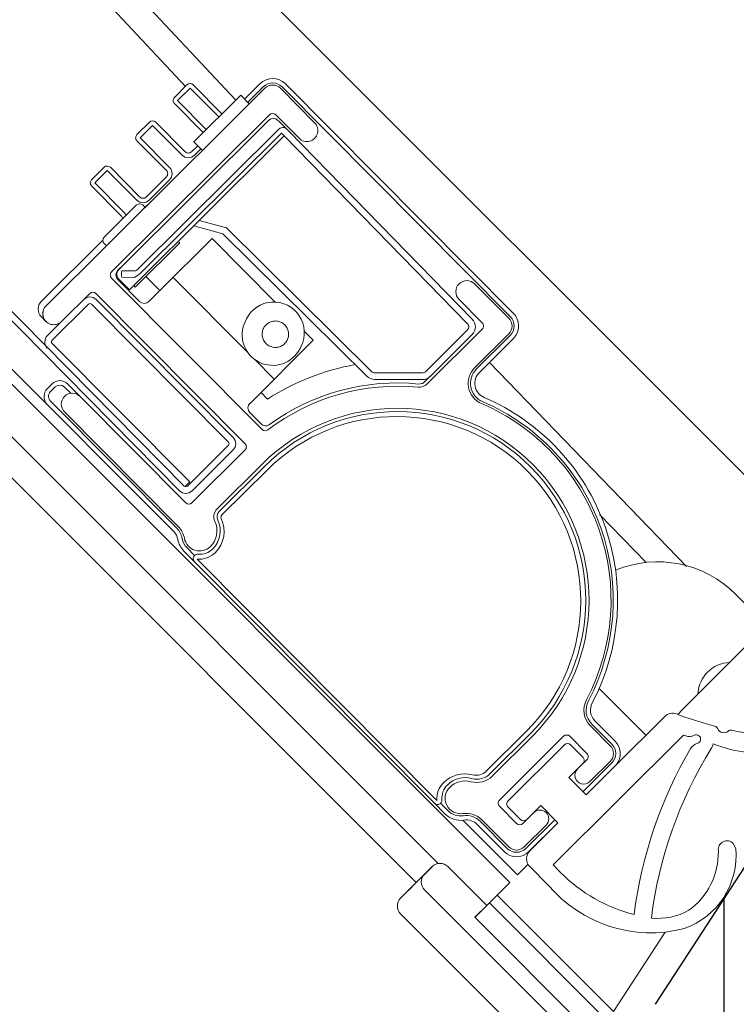
# Model space of a CAD drawing. Units: millimetres. Extents: x 181451 to 185048, y -4821 to -2842.
# Drawn here: x 182553 to 182585, y -3986 to -3941 of the extents above; entities that cross this region are included whole.
import ezdxf

# ---------------------------------------------------------------- set-up
doc = ezdxf.new("R2010")
doc.units = ezdxf.units.MM
for name, color, linetype, lineweight in [('CONSTRUCTION', 40, 'Continuous', 20), ('FAKRO ALL', 1, 'Continuous', 20), ('FAKRO TEXT', 80, 'Continuous', 9)]:
    doc.layers.add(name, color=color, linetype=linetype, lineweight=lineweight)
doc.layers.add('DV6_Domyślne', color=7, linetype='Continuous')
doc.styles.get("Standard").update_dxf_attribs({"font": 'arial.ttf'})
doc.dimstyles.new('FAKRO_us', dxfattribs={"dimscale": 5, "dimtxt": 4, "dimasz": 1.5, "dimexe": 2, "dimexo": 15, "dimgap": 0.5, "dimtad": 1, "dimdec": 0, "dimrnd": 0.1, "dimzin": 1, "dimdsep": 46, "dimtxsty": 'Standard', "dimblk": 'OBLIQUE', "dimcen": 2, "dimclrd": 3, "dimclre": 3, "dimclrt": 3, "dimadec": 0, "dimazin": 0, "dimtfac": 1, "dimtdec": 0, "dimtix": 1, "dimtmove": 2, "dimatfit": 3, "dimldrblk": 'OBLIQUE', "dimfxl": 0, "dimtolj": 1, "dimarcsym": 0})
doc.dimstyles.new('Kopia FAKRO', dxfattribs={"dimscale": 5, "dimtxt": 4, "dimasz": 1.5, "dimexe": 2, "dimexo": 15, "dimgap": 0.5, "dimtad": 1, "dimdec": 0, "dimrnd": 0.1, "dimzin": 3, "dimdsep": 46, "dimtxsty": 'Standard', "dimblk": 'OBLIQUE', "dimcen": 2, "dimclrd": 3, "dimclre": 3, "dimclrt": 3, "dimadec": 0, "dimazin": 0, "dimtfac": 1, "dimtdec": 0, "dimtix": 1, "dimtmove": 2, "dimatfit": 3, "dimldrblk": 'OBLIQUE', "dimfxl": 0, "dimtolj": 1, "dimarcsym": 0})

# ---------------------------------------------------------------- blocks, each defined once
blk = doc.blocks.new('_Oblique')
at = {"color": 0, "linetype": 'ByBlock', "lineweight": -2}
blk.add_line((-0.5, -0.5), (0.5, 0.5), dxfattribs=at)
blk = doc.blocks.new('*D9')
at = {"layer": 'Defpoints', "color": 0, "transparency": 16777216}
for p in [(182182.8355012671, -3394.874488860514), (182098.8736120016, -3478.836378126027), (182656.363669357, -4036.326435481154)]:
    blk.add_point(p, dxfattribs=at)
at = {"layer": 'FAKRO TEXT', "color": 3, "lineweight": -2, "transparency": 16777216}
for p, q in [((182168.6933656433, -3409.01662448424), (182189.9065690789, -3387.803421048637)), ((182740.3255586225, -3952.364546215642), (182182.8355012671, -3394.874488860514)), ((182726.1834229988, -3966.506681839368), (182747.3966264344, -3945.293478403764))]:
    blk.add_line(p, q, dxfattribs=at)
at = {"layer": 'FAKRO TEXT', "color": 3, "lineweight": -2, "transparency": 16777216, "xscale": 7.5, "yscale": 7.5, "zscale": 7.5}
for p, rotation in [((182182.8355012671, -3394.874488860514), 135.0000000000176), ((182740.3255586225, -3952.364546215642), 315.0000000000176)]:
    blk.add_blockref('_Oblique', p, dxfattribs=dict(at, rotation=rotation))
at = {"layer": 'FAKRO TEXT', "color": 3, "transparency": 16777216, "insert": (182470.4193647096, -3664.780682773227), "char_height": 20, "attachment_point": 5, "rotation": 315.00000000001756}
blk.add_mtext('\\A1;L', dxfattribs=at)
blk = doc.blocks.new('*D10')
at = {"layer": 'Defpoints', "color": 0, "transparency": 16777216}
for p in [(182098.5775293487, -3537.38051345617), (182275.6373431324, -3774.994607451052), (182246.0251730467, -3857.713292527354), (182418.9103084199, -3857.713292527354), (182600.6442517714, -4039.447235878797)]:
    blk.add_point(p, dxfattribs=at)
at = {"layer": 'FAKRO TEXT', "color": 3, "lineweight": -2, "transparency": 16777216}
blk.add_arc((182418.9103084199, -3857.713292527354), 165.4373701526315, 135.0000000000062, 179.9999999999999, dxfattribs=at)
at = {"layer": 'FAKRO TEXT', "color": 3, "lineweight": -2, "transparency": 16777216, "xscale": 7.5, "yscale": 7.5, "zscale": 7.5}
for p, rotation in [((182301.9284221233, -3740.731406230785), 45.00000000000623), ((182253.4729382673, -3857.713292527369), 269.9999999999998)]:
    blk.add_blockref('_Oblique', p, dxfattribs=dict(at, rotation=rotation))
at = {"layer": 'FAKRO TEXT', "color": 3, "transparency": 16777216, "insert": (182254.322250728, -3789.538686826694), "char_height": 20, "attachment_point": 5, "rotation": 67.50000000000296}
blk.add_mtext('\\A1;15%%D-85%%D', dxfattribs=at)
blk = doc.blocks.new('*D16')
at = {"layer": 'Defpoints', "color": 0, "transparency": 16777216}
for p in [(182018.7936218855, -3580.272732364581), (182557.8910756006, -4119.370186079643), (182469.0935025019, -4208.167759178352)]:
    blk.add_point(p, dxfattribs=at)
at = {"layer": 'FAKRO TEXT', "color": 3, "lineweight": -2, "transparency": 16777216}
for p, q in [((181944.1381844105, -3654.928169839579), (181922.9249809749, -3676.141373275183)), ((181929.9960487867, -3669.070305463305), (182469.0935025019, -4208.167759178352)), ((182483.2356381256, -4194.025623554626), (182462.02243469, -4215.238826990229))]:
    blk.add_line(p, q, dxfattribs=at)
at = {"layer": 'FAKRO TEXT', "color": 3, "lineweight": -2, "transparency": 16777216, "xscale": 7.5, "yscale": 7.5, "zscale": 7.5}
for p, rotation in [((181929.9960487867, -3669.070305463305), 135.000000000005), ((182469.0935025019, -4208.167759178352), 315.000000000005)]:
    blk.add_blockref('_Oblique', p, dxfattribs=dict(at, rotation=rotation))
at = {"layer": 'FAKRO TEXT', "color": 3, "transparency": 16777216, "insert": (182208.3836104092, -3929.780197556029), "char_height": 20, "attachment_point": 5, "rotation": 315.000000000005}
blk.add_mtext('\\A1;R', dxfattribs=at)
blk = doc.blocks.new('SE1')
at = {"layer": 'FAKRO ALL'}
for p, q in [((161.9463188488226, 148.0543371511412), (161.9957935323473, 230.2298525321712)), ((162.2091619671264, 148.035574838741), (162.2586451465068, 230.2251026804115)), ((162.5459549563238, 147.4539738580424), (162.5961355666004, 230.2186614445891)), ((162.6449304297967, 151.8628729005832), (162.6952136591935, 230.2172136829467)), ((162.94276579082, 152.084870537743), (163.4799313765798, 230.2030334663104)), ((163.0027653682228, 152.0846453378435), (163.5399277299839, 230.201949304108)), ((168.1240464096081, 230.119112132852), (165.5763317495221, 154.6390635866446)), ((165.8093637591228, 154.2281797940414), (168.3639691473836, 230.1147766166287)), ((166.665954199023, 147.4514808354434), (166.6748668749206, 162.1514781335427)), ((164.3352265420217, 154.6037183146436), (164.3338002756209, 154.2237209912419)), ((164.3352265420217, 154.6037216183431), (164.3352265420217, 154.6037183146436)), ((164.3737999939221, 154.223570811042), (164.375226260323, 154.6035681344401)), ((164.375226260323, 154.6035681344401), (164.5352251333243, 154.602967601244)), ((164.375376393622, 154.6435712032398), (164.5353752666233, 154.6429706700437)), ((164.375376393622, 154.643567899544), (164.375376393622, 154.6435712032398)), ((164.5353752666197, 154.6429673663442), (164.375376393622, 154.643567899544)), ((164.5352251333243, 154.602967601244), (164.5337988669198, 154.2229702778423)), ((164.5353752666233, 154.6429706700437), (164.5353752666197, 154.6429673663442)), ((164.5737985851229, 154.2228201914404), (164.5752248515237, 154.6028175147439)), ((164.5752248515237, 154.6028175147439), (164.5752248515237, 154.6028208184398)), ((164.9152224566205, 154.601541381744), (164.9137961903216, 154.2215440583423)), ((164.9152224566205, 154.6015446854435), (164.9152224566205, 154.601541381744)), ((164.9537959085246, 154.2213938781424), (164.9552221749218, 154.6013912015442)), ((164.9552221749218, 154.6013912015442), (165.1152210479231, 154.6007906683444)), ((164.9553723082208, 154.6413942703439), (165.1153711812221, 154.6407937371405)), ((164.9553723082208, 154.6413909666444), (164.9553723082208, 154.6413942703439)), ((165.1153711812221, 154.640790433441), (164.9553723082208, 154.6413909666444)), ((165.1152210479231, 154.6007906683444), (165.1137947815187, 154.2207933449463)), ((165.1153711812221, 154.6407937371405), (165.1153711812221, 154.640790433441)), ((165.1537944997217, 154.2206432585444), (165.1552207661225, 154.6006405819426)), ((165.1552207661225, 154.6006405819426), (165.1552207661261, 154.6006438856421)), ((165.3952190756208, 154.5997397821448), (165.3938303322211, 154.2297396201429)), ((165.3952190756245, 154.5997430858406), (165.3952190756208, 154.5997397821448)), ((165.4338300506206, 154.2295894868439), (165.4352187939221, 154.5995896019413)), ((165.4352187939221, 154.5995896019413), (165.5952176669234, 154.5989890687451)), ((165.4353689272211, 154.6395926707446), (165.5953678002224, 154.6389921375412)), ((165.4353689272248, 154.6395893670378), (165.4353689272211, 154.6395926707446)), ((165.5953678002224, 154.6389888338417), (165.4353689272248, 154.6395893670378)), ((165.5952176669234, 154.5989890687451), (165.5938289236219, 154.2289889536405)), ((165.5953678002224, 154.6389921375412), (165.5953678002224, 154.6389888338417)), ((165.6338286417231, 154.2288388203415), (165.6352173851228, 154.5988389822414)), ((165.6352173851228, 154.5988389822414), (165.6352173851228, 154.5988422859409)), ((163.2736606050203, 154.1877000988425), (164.0594781524233, 154.1847506434387)), ((164.0594778057239, 154.1847503401405), (163.2736606050203, 154.1876997942454)), ((164.0458159646223, 154.1551419619427), (164.045437198125, 154.124793631443)), ((164.085962982921, 154.1946424936395), (164.5014190390248, 154.1930831378413)), ((164.541419352121, 154.1229323369444), (164.5412684110197, 154.1532823510424)), ((164.6136481701251, 154.1826706444408), (164.8736463387249, 154.1816947780389)), ((164.8736463387213, 154.1816944734419), (164.6136481701215, 154.1826703398438)), ((165.1936440847239, 154.1804937115412), (165.2736465876187, 154.1801934334435)), ((165.27364658652, 154.1801931288428), (165.1936440847203, 154.1804934069405)), ((165.2738342413213, 154.23018977424), (165.2734213703225, 154.120189052941)), ((165.2738342413213, 154.2301900085404), (165.8738300151199, 154.2279380090404)), ((165.2738342413213, 154.23018977424), (165.8738300151199, 154.22793777474)), ((165.8738300151199, 154.22793777474), (165.8734171440228, 154.1179370533428)), ((165.8736423614209, 154.1779414339435), (166.0736409385245, 154.1771907674411)), ((166.0736409385245, 154.1771904628404), (165.8736423602204, 154.1779411293428)), ((163.1732859761214, 154.0880758318453), (163.1730607761201, 154.0280762545444)), ((163.2734354050226, 154.1276438135465), (163.2734354050226, 154.1277001700437)), ((164.0454373097236, 154.1248025697423), (163.2734354050226, 154.1277001700437)), ((164.013430248724, 154.1249139172396), (164.5734263042214, 154.1228120510386)), ((165.873417160783, 154.1179415184124), (164.5414193092256, 154.1229409712396)), ((164.6134980368224, 154.1426705747399), (164.8734962054259, 154.141694708338)), ((165.1934939514213, 154.1404936418403), (165.2734964534211, 154.1401933637426)), ((166.0734157385232, 154.1171908386423), (165.8734171607248, 154.1179415051447)), ((165.8734922272233, 154.1379413642426), (166.0734908052254, 154.1371906977402)), ((166.0734157385232, 154.1171344822396), (166.0734157385232, 154.1171908386423)), ((163.173060071822, 154.0277008743396), (163.173060071822, 154.0276445178424)), ((166.1730397009233, 154.0167598533408), (166.1713880780189, 153.5767212349456)), ((166.1930395600248, 154.016741143143), (166.1820044480228, 151.0766781046441)), ((166.2220041662258, 151.0765280182422), (166.2330392783224, 154.0165910566429)), ((163.2726827014449, 153.9276452299855), (163.0916859358222, 153.9283844468409)), ((163.0916859358222, 153.9283245758415), (163.0916859358222, 153.9283844468409)), ((163.6326821261246, 153.92629427254), (163.2726847385202, 153.9276452223421)), ((163.6653251477219, 151.9661140206445), (163.6725317111232, 153.8861444209433)), ((163.8725303050232, 153.8853937898384), (163.8652613063205, 151.9482176338424)), ((165.9326660594234, 153.9176616821424), (163.9126801567218, 153.9252434144437)), ((164.0425668818207, 153.8948120480418), (163.9625672045222, 153.8951123155421)), ((163.9625672045222, 153.8951083323409), (163.9625672045222, 153.8951123155421)), ((163.9737963047228, 153.8950661855415), (163.9625672045222, 153.8951083323409)), ((163.9737930905212, 153.8950638757415), (163.9737930905249, 153.8950589129417)), ((163.9737962960244, 153.8950638642418), (163.9737930905212, 153.8950638757415)), ((163.9737930905249, 153.8950589129417), (163.9737962960244, 153.8950589003398)), ((164.0425668031239, 153.8948057438429), (163.9737962960244, 153.8950638642418)), ((163.9737962960244, 153.8950589003398), (165.8913297036197, 153.887861709045)), ((165.0125599397252, 153.8911706129402), (165.0125599397215, 153.891167332742)), ((165.7142911713236, 153.888526265142), (165.7142912315248, 153.8885310950391)), ((165.7142912315248, 153.8885262649383), (165.7142912315248, 153.8885310950391)), ((165.8725538820254, 153.8879427469401), (165.8825538116216, 153.8879052136435)), ((165.8825538116216, 153.8879059165447), (165.8725538976214, 153.8879434498449)), ((165.8913297036197, 153.887861709045), (165.8913297036233, 153.8878666730416)), ((165.97138948672, 153.5774719014444), (165.9725156443201, 153.8775118306439)), ((163.0113862327235, 153.8486254059426), (163.0113862327198, 153.8486852769456)), ((163.0647349048231, 152.0764126875401), (163.0713858101226, 153.8484002059413)), ((163.0914607359227, 153.868324998446), (163.5554574676244, 153.8665834521416)), ((163.1234454971236, 153.8642612764452), (163.12344549712, 153.8642049199407)), ((163.5234426796233, 153.8627599433421), (163.5234426796233, 153.8627035869431)), ((163.5753822600236, 153.8465085263451), (163.5687613814225, 152.0825209515424)), ((163.6353818374228, 153.8462833264421), (163.6287609588217, 152.082295751643)), ((163.9023424272236, 153.8353339549394), (163.9012914941195, 153.5553359272417)), ((163.9023424272236, 153.8353379381406), (163.9023424272236, 153.8353339549394)), ((163.9135725630222, 153.8358130781417), (163.9118188090215, 153.6952950792402)), ((163.9118188090251, 153.6952901153381), (163.9135725630222, 153.8358081154402)), ((163.9135725630222, 153.8358081154402), (163.9135725630222, 153.8358130781417)), ((163.9135806105223, 153.8358107872409), (163.9135725630222, 153.8358081154402)), ((163.9431794589182, 153.8239810954437), (163.9427200802238, 153.8244420170413)), ((164.022882024321, 153.7426743429423), (163.9431794589182, 153.8239810954437)), ((163.9857612267188, 153.865724380641), (164.0654637921216, 153.7844176282415)), ((165.9511037616212, 153.828165492745), (165.9511037616212, 153.8281605287411)), ((165.9511037616212, 153.8281605287411), (165.9511620295234, 153.8164444656395)), ((165.9511620295234, 153.8164444656395), (165.9516236939235, 153.7236166152397)), ((165.8916264012259, 153.7238417363405), (164.0935024327227, 153.7305907411464)), ((164.0936597079235, 153.7724932812416), (165.8917836764231, 153.7657442765412)), ((165.8918053592206, 153.6878583024445), (165.8916264012259, 153.7238417363405)), ((165.9516236939235, 153.7236166152397), (165.9518026520236, 153.6876331813401)), ((163.9118188090215, 153.6952950792402), (163.9118188090251, 153.6952901153381)), ((163.9411068094232, 153.6951801041396), (163.9118188090251, 153.6952901153381)), ((164.0225298226214, 153.6948743989415), (163.9411068094232, 153.6951801041396)), ((163.9662615442248, 153.6950882584424), (163.9661864775226, 153.6750883993409)), ((163.9967862620215, 153.6749734853402), (163.9661864775226, 153.6750883993409)), ((164.0581311416245, 153.6747431703407), (163.9967862620215, 153.6749734853402)), ((164.0932373102223, 153.694608974045), (164.0225298226214, 153.6948743989415)), ((164.058159575623, 153.6747408627416), (164.4581567581263, 153.673239529744)), ((164.0932373102223, 153.694608974045), (164.8036623463231, 153.691942493846)), ((164.1010648854208, 153.4945854490434), (164.101740459424, 153.6745772880422)), ((164.506182673922, 153.6730613173422), (164.4581283235239, 153.6732416500454)), ((164.5349824710247, 153.6729533013422), (164.506182673922, 153.6730613973377)), ((164.5349824710247, 153.6729533013422), (164.535057537727, 153.6929531605419)), ((164.8709187944187, 153.454175568746), (164.7346830960232, 153.6922014677439)), ((164.8036623463231, 153.691942493846), (165.8918053592206, 153.6878583024445)), ((164.8036623463231, 153.691942493846), (164.9308375258224, 153.4697467935439)), ((165.8620906877222, 151.3069962840418), (165.8918053592206, 153.6878583024445)), ((165.9518026520236, 153.6876331813401), (165.9220879805216, 151.3067711629446)), ((162.7512620744237, 153.5496124223428), (162.8112614712227, 153.5493872231455)), ((162.7514122077191, 153.5896124920437), (162.8114116045217, 153.5893872928427)), ((162.8114116045217, 153.589386988242), (162.7514122077228, 153.589612187443)), ((163.0763198214227, 153.5644360428414), (163.0763198214227, 153.5643796864424)), ((162.6849301480215, 151.8627224158408), (162.6910372971179, 153.4898380449449)), ((162.8710358486205, 153.489162445745), (162.8707355818187, 153.4091629451432)), ((162.9104350334237, 153.3290134206436), (162.9110355669218, 153.4890123593395)), ((163.961065871521, 153.4951110795446), (164.1010648854208, 153.4945854490434)), ((164.1010648854208, 153.4945854490434), (164.7710572448232, 153.4920707271413)), ((164.2710607509216, 153.4939473935447), (164.2674389654239, 152.5290022529371)), ((164.7710572448232, 153.4920707271413), (164.7680101779224, 152.6802467176385)), ((164.870918794426, 153.4541762577428), (164.8709187944223, 153.4541801238411)), ((164.8800603339223, 151.61606907854), (164.870918794426, 153.4541755690407)), ((164.9308375258224, 153.4697467935439), (164.940057626718, 151.6158438168422)), ((162.704930007123, 151.8625909927396), (162.7104366229214, 153.3297077300413)), ((162.7104366229214, 153.3297077300413), (162.710436622925, 153.3297640864403)), ((162.9104350335256, 153.3289570641427), (162.905330500922, 151.9689665533442)), ((164.4744647020234, 152.7568880831459), (164.4532440244184, 152.7497680265442)), ((164.4744647020234, 152.7568880831459), (164.4532440244184, 152.7497680265442)), ((164.26713130192, 152.4470320797445), (164.266181434421, 152.1939607678432)), ((164.7666071227213, 152.3064334904448), (164.7661779125228, 152.1920798840438)), ((163.9561865392243, 152.1951202365417), (163.9561865392243, 152.1951242899449)), ((164.7661779125228, 152.1920798840438), (163.9561865392207, 152.1920798840438)), ((164.0958581921223, 152.107376461845), (164.0961855531241, 152.1945946059423)), ((164.629582105521, 152.2242085050457), (164.6508027831223, 152.231328561742)), ((164.629582105521, 152.2242085050457), (164.6508027831223, 152.231328561742)), ((163.8959617619221, 152.1353459293423), (163.8954218202234, 151.9914903540448)), ((163.8959617619221, 152.1353499125435), (163.8959617619221, 152.1353459293423)), ((163.0047353274203, 152.0766378874432), (163.0647349048231, 152.0764126875401)), ((163.5484612557229, 152.0025965817404), (163.0224649607226, 152.0045708346406)), ((163.0226901607202, 152.0646302830464), (163.5486864556697, 152.0625961591213)), ((163.0226901607239, 152.0645704120398), (163.0226901607202, 152.0646302830464)), ((163.5486864556187, 152.0625961591431), (163.5486864556224, 152.0626560301425)), ((163.6251752961216, 151.9263207921431), (162.945180085826, 151.9288730582412)), ((163.6251752961216, 151.9262644356422), (163.6251752961216, 151.9263207921431)), ((163.899859602323, 151.9084339101464), (163.899859602323, 151.9084902665418)), ((162.6692103033274, 151.7492695454384), (162.6692103033274, 151.7493259018411)), ((162.5842137808213, 151.6712927352419), (162.5836992565237, 151.5342090322411)), ((162.6238491080221, 151.5740585702406), (162.6242142101219, 151.6711425476387)), ((162.6442055245207, 151.6694754220443), (162.6442055245207, 151.6694190656453)), ((163.0600620777223, 151.6584389275413), (163.6372129586234, 151.6562725538424)), ((163.6443089701243, 151.6962473565436), (163.0671580892231, 151.6984136109422)), ((163.6443089701243, 151.6962462479423), (163.0671580892194, 151.6984126215466)), ((163.6444215701231, 151.7261907887405), (163.0672706892219, 151.728357043241)), ((164.9516668997203, 151.5878648368453), (165.2559032023237, 151.2813361169428)), ((162.5836992565237, 151.5342080874434), (162.572109095825, 148.4462645513413)), ((162.6051629359208, 148.4461404423419), (162.6167530965213, 151.5340839783421)), ((165.2133198191186, 151.2395929080412), (164.9090835165225, 151.54612162794)), ((165.9625314639197, 151.2174464196432), (165.9636574639189, 151.5174443867436)), ((165.9636574639189, 151.5174443867436), (165.9636574639226, 151.5175007431426)), ((166.1636560552179, 151.5166937202448), (166.1620045889249, 151.07669681884)), ((165.1376180804218, 151.2168190782468), (165.1376180804218, 151.216875434744)), ((165.2099467700245, 151.2103234429414), (165.2851368374249, 151.2100412277214)), ((165.8217204346183, 151.2080198340445), (165.2839200665221, 151.2100383919424)), ((165.28414330132, 151.2695143105448), (165.8219436693253, 151.2674957527415)), ((165.2145483256209, 151.1802535871429), (165.2145483256209, 151.1803099435456)), ((165.9223816123231, 151.1775968346446), (165.2145483256209, 151.1803099435456)), ((165.9223816123231, 151.1775968346446), (165.9223816123231, 151.1776531911419)), ((166.0615548933238, 150.9571293498448), (165.6264127372197, 150.9587625945423)), ((166.0616299600188, 150.9770728565454), (165.626487802223, 150.978706101243)), ((165.6262626039243, 150.9187629231419), (166.0614047600211, 150.9171296784443)), ((165.7096444792187, 148.3448100486421), (165.753263222221, 150.918286244043)), ((165.4399569992202, 150.7046417225429), (165.4399569992202, 150.7046980790437)), ((165.5778895904186, 149.9862040251464), (165.5778895904259, 149.9862603815382)), ((165.4847492909212, 149.235760769945), (165.4744817231222, 148.6299812474426)), ((162.5721090958214, 148.4462654961426), (162.5715985874231, 148.3102517491388)), ((162.6115983056261, 148.3101015689426), (162.6119586808236, 148.4061155977433)), ((162.9449483310236, 148.3487943119399), (162.9449483310236, 148.3488506684444)), ((162.6315943370246, 148.3095010463403), (162.6315943370246, 148.3094446898431)), ((163.6246768353194, 148.3162980372435), (163.1110965553198, 148.3182257944427)), ((163.1178923001244, 148.2782000520419), (163.631472580124, 148.2762722947446)), ((163.1177768585221, 148.2481449200423), (163.6313599802234, 148.2462172582418)), ((163.6313599802234, 148.2462172582418), (163.6313599802234, 148.2462736146408)), ((162.6459549379215, 147.4539133447433), (162.6463791314236, 148.1535509603418)), ((164.3663613093231, 148.1236477612438), (164.3659974440234, 147.5235116536423)), ((161.746318878726, 148.0544656542406), (161.7463188787224, 148.0544589878409)), ((161.9463188511218, 148.0543446276424), (161.746318878726, 148.0544656542406)), ((161.7463188787224, 148.0544589878409), (161.752874597325, 148.0544549399419)), ((161.752874597325, 148.0544549399419), (162.0521768689214, 148.054271821944)), ((161.8463188603237, 148.0544050238423), (161.9463188510235, 148.0543445105432)), ((161.8463188603237, 148.0544020904417), (161.8463188603237, 148.0544050238423)), ((161.8873239034256, 148.0543771128432), (161.8463188603237, 148.0544020904417)), ((161.8463188603237, 148.0543983696443), (161.84631886032, 148.0544015361411)), ((161.84631886032, 148.0544015361411), (161.8873239034219, 148.0543767905401)), ((161.8528745789226, 148.0543943218399), (161.8463188603237, 148.0543983696443)), ((162.1499916110188, 148.0542125408429), (161.8528745789226, 148.0543943218399)), ((161.9263188456243, 148.0543534243407), (161.8873239034256, 148.0543771128432)), ((161.8873239034219, 148.0543767905401), (161.9263188456243, 148.0543531934381)), ((162.0521768689214, 148.054271821944), (162.1510842308271, 148.0542118661397)), ((162.7105627716228, 148.0347757552408), (162.7092676934226, 147.6897306604442)), ((162.7492674117202, 147.6895804802443), (162.7505624898258, 148.0346255751392)), ((162.7692672708217, 147.6894490571431), (162.7705623412185, 148.034492084942)), ((162.9704667809237, 148.0086961372399), (162.9696410478246, 147.7886976868431)), ((163.8306110041231, 148.0454679889444), (163.010616632524, 148.0485457221439)), ((163.060391154122, 147.9884148343408), (163.0603911541184, 147.9883584778436)), ((163.7803860826207, 147.9857124348455), (163.060391154122, 147.9884148343408)), ((163.7803860826207, 147.9857124348455), (163.7803860826243, 147.9856560784428)), ((163.8696348559206, 147.7853196869437), (163.8704605890198, 148.0053181373405)), ((161.644803135925, 145.5545200777415), (161.6462582666245, 147.9545196366416)), ((161.6462582666245, 147.9545196366416), (161.6462582666245, 147.9545263031432)), ((161.9528463656206, 145.5543315626419), (161.9543014964183, 147.9543311215457)), ((162.2507204297217, 147.4541513460426), (162.2510235820191, 147.9541512541437)), ((163.019640769322, 147.7885100199419), (163.0202413025218, 147.9485088929396)), ((163.0202413025218, 147.9485652493422), (163.0202413025218, 147.9485088929396)), ((163.8202356675247, 147.9455062268426), (163.8196351343213, 147.7855073538449)), ((164.0702262614213, 147.9425113565449), (164.0692581139228, 147.6845697248427)), ((164.0902261205229, 147.9424926463435), (164.0892579730207, 147.684551014645)), ((164.1292576912238, 147.6844009282431), (164.1302258388205, 147.9423425598434)), ((165.8461968642259, 147.8519746873426), (165.8454941395248, 146.6929454909405)), ((163.0094906327249, 147.7485478352392), (163.2394890864234, 147.7476845685414)), ((163.238663353226, 147.527686118141), (163.2394890864234, 147.7476845685414)), ((163.5994865506254, 147.7463333688429), (163.5986608175226, 147.5263349184424)), ((163.7794852828229, 147.7456577689409), (163.5994865506254, 147.7463333688429)), ((163.8294850043239, 147.7455264584423), (163.7816080505218, 147.7457061578425)), ((163.8294850043239, 147.7454701020397), (163.8294850043239, 147.7455264584423)), ((163.2291894806222, 147.6680229319427), (163.2291894806258, 147.6680792883417)), ((163.6291855361196, 147.6659774220461), (163.6291855361233, 147.665921065538)), ((163.2388136981244, 147.5677421920445), (162.8688161665195, 147.5691309256399)), ((163.1488892140223, 147.5880234953438), (162.8688912332218, 147.5890744282406)), ((163.9688084183217, 147.5650022598456), (163.5988111623228, 147.5663909923387)), ((163.968883485024, 147.5849457624427), (163.7088852695233, 147.5859216291392)), ((162.1007204573252, 147.4542421159385), (162.0997775910255, 145.8991388087416)), ((162.2507204297217, 147.4541513460426), (162.1007204573252, 147.4542421159385)), ((162.1059550298232, 147.4542389422422), (162.1007204573252, 147.4542421159385)), ((162.1059550298232, 147.4542389422422), (162.2859549967216, 147.4541300182427)), ((162.2859549967216, 147.4541300182427), (162.285036002424, 145.938399527844)), ((162.2906948468226, 147.4541273347422), (162.2859549967216, 147.4541300182427)), ((162.3706948321233, 147.45407892414), (162.2906948468226, 147.4541273347422)), ((162.5459549563238, 147.4539738580424), (162.3706948328218, 147.4540801190415)), ((162.3706948326253, 147.4540797469417), (162.3859549784211, 147.4540705125401)), ((162.3859549784211, 147.4540705125401), (162.3850488714234, 145.9595956743397)), ((162.7813991549228, 147.453834621745), (162.6459549399224, 147.4539167422445)), ((162.8686660332241, 147.5291312542431), (163.2386635649236, 147.5277425206405)), ((162.8786658890203, 147.5290941429448), (162.8786658890203, 147.5290373178432)), ((162.8786658890203, 147.5290373178432), (163.238663353226, 147.527686118141)), ((163.5986610292239, 147.5263913209419), (163.9686582850227, 147.5250025884452)), ((163.9686582866234, 147.5250030101452), (164.6064137432222, 147.5226092849443)), ((164.6064137432222, 147.5226092849443), (164.6064137432222, 147.5225524599446)), ((164.6968620996195, 147.4644556272433), (164.6968620996231, 147.4643988022435)), ((164.7023172942208, 147.4526679189439), (164.7659545409188, 147.4526293354429)), ((165.5659543939255, 147.452143589544), (164.7659545409224, 147.452628633142)), ((162.7773904603237, 147.189415046043), (162.7782912601251, 147.4294133555377)), ((162.7782912601215, 147.4294701805411), (162.7782912601251, 147.4294133555377)), ((162.937389333325, 147.1888145128432), (162.9377646666217, 147.2888138084418)), ((162.9377646666217, 147.2888138084418), (164.6067166601206, 147.2825496324404)), ((164.5660807619206, 147.1514805050429), (164.5660807619206, 147.1514236799449)), ((164.642094580322, 147.1408113294419), (164.642094580322, 147.1407545044422)), ((164.8657890731229, 147.1394813642401), (164.8657890731265, 147.1395381893417)), ((164.8712192532257, 147.1193585525398), (164.8712192532184, 147.1194153775432)), ((164.9186154551244, 147.0215757509432), (164.9186154551207, 147.0216325760448)), ((164.948917760521, 147.0033192329429), (164.948917760521, 147.0032624079467)), ((163.1382290830225, 146.4499087622426), (163.1382290830225, 146.4498519372428)), ((164.2157226021664, 146.2215100200083), (164.2312847111025, 146.2689773735074)), ((163.2266567728257, 146.137951699915), (162.3850488714234, 145.9595956743397)), ((163.5090614370201, 146.0347175327443), (163.5090614370238, 146.0346607076426))]:
    blk.add_line(p, q, dxfattribs=at)
blk.add_lwpolyline([(164.741076775168, 147.0358614843099, 0.1416254458348659), (165.1502277932377, 146.5382978979942, 0.1164674330000221), (165.5914779635677, 146.3729892140364)], format="xyb", dxfattribs=at)
for centre, radius, start, end in [((164.375226260323, 154.6035714850441), 0.0399999999999987, 89.78494938093783, 179.7849493809379), ((164.375226260323, 154.603568181341), 0.03999999999997061, 89.78494938093783, 179.7849493809379), ((164.5352251333243, 154.6029709517388), 0.03999999999997061, 359.7849493809379, 89.78494938093783), ((164.5352251333206, 154.602967648043), 0.0400000000000011, 359.7849493809379, 89.78494938093783), ((164.9552221749254, 154.6013945521408), 0.0399999999999994, 89.78494938093783, 179.7849493809379), ((164.9552221749218, 154.601391248445), 0.03999999999998172, 89.78494938093783, 179.7849493809379), ((165.1152210479231, 154.6007940189411), 0.03999999999997061, 359.7849493809379, 89.78494938093783), ((165.1152210479231, 154.6007907152452), 0.04000000000000081, 359.7849493809379, 89.78494938093783), ((165.4352187939221, 154.5995929524433), 0.0399999999999994, 89.78494938093783, 179.7849493809379), ((165.4352187939221, 154.5995896487439), 0.03999999999997061, 89.78494938093783, 179.7849493809379), ((165.5952176669198, 154.5989891155441), 0.0400000000000012, 359.7849493809379, 89.78494938093783), ((163.2732852717236, 154.0877008032439), 0.0999999999999977, 89.78494938093783, 179.7849493809379), ((163.2732852717236, 154.0877004986432), 0.0999999999999321, 89.78494938093783, 179.7849493809379), ((164.0858128496257, 154.1546427753383), 0.0400000000000034, 89.78494938093783, 179.2849493803579), ((164.2938005574215, 154.2238714291416), 0.03999999999999931, 311.1776216532519, 359.7849493809379), ((164.2938005574215, 154.2238711245409), 0.0399999999999989, 311.1779376807127, 359.7849493809379), ((164.2938005574215, 154.2238710776401), 0.0799999999999524, 337.7543800873553, 359.7849493809379), ((164.5012689057257, 154.1530834196419), 0.04000000000000001, 0.2849493807658696, 89.78494938093783), ((164.6137983034241, 154.2226700112442), 0.07999999999999052, 179.7849493809379, 269.7849493809379), ((164.6137983034205, 154.2226703627384), 0.03999999999997061, 179.7849493809379, 269.7849493809379), ((164.6137983034241, 154.222670058145), 0.03999999999997061, 179.7849493809379, 269.7849493809379), ((164.873796472024, 154.2216941448423), 0.07999999999994123, 269.7849493809379, 359.7849493809379), ((164.873796472024, 154.221694496242), 0.03999999999997061, 269.7849493809379, 359.7849493809379), ((164.8737964720203, 154.2216941916449), 0.03999999999999881, 269.7849493809379, 359.7849493809379), ((165.193794218023, 154.220493078341), 0.07999999999999052, 179.7849493809379, 269.7849493809379), ((165.193794218023, 154.2204934298425), 0.04000000000000081, 179.7849493809379, 269.7849493809379), ((165.193794218023, 154.2204931252418), 0.03999999999997061, 179.7849493809379, 269.7849493809379), ((166.0730404053247, 154.0171918944397), 0.1599999999998936, 359.7849493809379, 89.78494938093783), ((166.0730404053211, 154.0171915898427), 0.1600000000000033, 359.7849493809379, 89.78494938093783), ((163.2730600718205, 154.0277008743469), 0.0999999999999321, 89.78494938093783, 180.0000000468992), ((163.2730600718205, 154.0276445179443), 0.1000000000000653, 89.78494938093783, 269.7849493809379), ((166.0730404053247, 154.0171915430401), 0.1000000000000012, 359.7849493809379, 89.78494938093783), ((166.0730404053211, 154.0171351865429), 0.1000000000000653, 359.7849493809379, 89.78494938093783), ((166.0730404053247, 154.0171915430401), 0.1199999999999119, 359.7849493809379, 89.78494938093783), ((163.0928299426087, 153.8448608714061), 0.08353140968976326, 90.7847204985625, 177.3706965178808), ((163.5553824009221, 153.8465835930438), 0.0799999999999999, 359.7849493809379, 89.78494938093783), ((163.6325319928219, 153.8862945542387), 0.04000000000000001, 359.7849493809379, 89.78494938093783), ((163.9125300234227, 153.8852436961424), 0.0400000000000261, 89.78494938093783, 179.7850061335213), ((163.9623419342206, 153.8351087552437), 0.0599999295996458, 134.7849156935224, 179.7849493809379), ((163.962342004721, 153.8351087843439), 0.0599999646133685, 89.78494938093783, 134.7849830681424), ((165.891104503622, 153.8278670956424), 0.0600000000000006, 0.2849493807658696, 89.78494938093783), ((165.891104503622, 153.8278621317404), 0.0600000000000013, 0.2849493807658696, 89.78494938093783), ((165.9325159261243, 153.877661963943), 0.0399999999999999, 359.7849493809379, 89.78494938093783), ((163.0913856692241, 153.8483251393409), 0.0200000000000131, 89.78494938093783, 179.7849493798957), ((163.5553824009221, 153.8465835930438), 0.01999999999999991, 359.7849493809379, 89.78494938093783), ((162.7548280699411, 153.4803620811035), 0.1093034942500637, 91.79085182218664, 174.94585068536), ((162.7510368744188, 153.4896128450455), 0.0599999999999984, 89.78494938093783, 179.7849493809379), ((162.8110362712214, 153.4893876457463), 0.05999999999996151, 359.7849493809379, 89.78494938093783), ((162.8110362712214, 153.489387997146), 0.0999999999999321, 359.7849493809379, 89.78494938093783), ((162.811036271225, 153.4893876925416), 0.1000000000000019, 359.7849493809379, 89.78494938093783), ((163.9612911420227, 153.5551107269421), 0.0600000702910192, 179.7849493809379, 269.7848822573052), ((166.0713887824204, 153.5770965682423), 0.1000000000000036, 179.7849493809379, 359.7849493809379), ((162.8104358282253, 153.3293887535438), 0.0999999096654936, 359.7849493809379, 179.7849493809379), ((162.8104358282217, 153.3293323970429), 0.0999999096654885, 359.7849493809379, 179.7849493809379), ((164.5414130649224, 152.4869882658422), 0.2771768070132626, 108.5478631616245, 288.5478631616245), ((164.5626337426256, 152.4941083224403), 0.2771768070132626, 288.5478631616245, 108.5478631616245), ((163.955961339223, 152.1351247126404), 0.05999999999996151, 89.78494938093783, 179.7849493809379), ((163.955961269221, 152.1351207296429), 0.0599999299729017, 89.78488225730521, 179.7849493809379), ((163.6378929912244, 149.9862534750428), 2.169998813416198, 55.10433184225749, 77.81646045542695), ((163.0227652273243, 152.0845702711449), 0.0800000000000002, 179.7849493809379, 269.7849493809379), ((163.0227652273243, 152.0846301421407), 0.02000000000000821, 179.7849493809379, 269.7849493809379), ((163.0227652273243, 152.0845702711449), 0.0200000000000006, 179.7849493809379, 269.7849493809379), ((163.548761522321, 152.082596018241), 0.0800000000000079, 269.7849493809379, 359.7849493809379), ((163.548761522321, 152.082596018241), 0.0200000000000131, 269.7849493809379, 359.7849493809379), ((162.9453302191214, 151.9688727765424), 0.03999999999998172, 179.7849493809379, 269.7849493809379), ((163.6253254294206, 151.9663205103425), 0.03999999999999901, 269.7849493809379, 359.7849493809379), ((163.6253254294206, 151.9662641539398), 0.0400000000000261, 269.7849493809379, 359.7849493809379), ((163.9052610247199, 151.9481238966437), 0.03999999999996981, 179.7850061335213, 262.2393238227643), ((163.9052610247199, 151.9480675402447), 0.0400000000000001, 179.7850061335213, 262.2393238227643), ((163.9554214633208, 151.9912651538434), 0.06000006083456351, 179.7849493809379, 220.6716149643256), ((163.9558039381227, 151.9919506829428), 0.0607375296164566, 220.9269546483507, 260.7456840867522), ((163.6378929912207, 149.9862537093431), 1.969998813416109, 39.23827386267804, 81.00095364827723), ((162.5049314159187, 151.8633983671425), 0.1399999999998488, 325.2246268471023, 359.7849493809379), ((162.5049314159223, 151.8633980625418), 0.1399999999998404, 325.2246268471023, 359.7849493809379), ((162.5049314159223, 151.863398015641), 0.1799999999997946, 325.2246268471023, 359.7849493809379), ((162.5049314159223, 151.863398015641), 0.1999999999997761, 325.2246268471023, 359.7849493809379), ((162.504931415926, 151.863341659242), 0.2000000000000721, 325.2246268471023, 359.7849493809379), ((163.6378907751241, 149.9862603799411), 1.939998815294407, 39.37090573674434, 82.23932382276432), ((162.7842055245237, 151.6694757736404), 0.1999999999997801, 145.2246268471023, 179.4793844387138), ((162.7842055245237, 151.6694754690434), 0.1999999999997813, 145.2246268471023, 179.4793844387138), ((162.7842055245237, 151.6694754222444), 0.1599999999998306, 145.2246268471023, 179.4029938822385), ((162.7842055245201, 151.6694190657399), 0.139999999999936, 145.2246268471023, 269.7849493809379), ((162.7844307244231, 151.7294749995453), 0.2300000000002103, 269.7849493809379, 340.3138730283875), ((162.7844307800224, 151.729474002841), 0.2299999432664571, 269.7849354861743, 340.3138714684529), ((162.7844307244231, 151.7294186431427), 0.2000000000000224, 269.7849493809379, 340.3138730283875), ((163.0668953599234, 151.6283588159422), 0.0999989316204713, 89.78494938093783, 160.3138730283875), ((163.0668953599234, 151.6284151724431), 0.0699989316201187, 89.78494938093783, 160.3138730283875), ((163.0668953538261, 151.6284141903379), 0.0699989243327966, 89.78494430849553, 160.3138724594051), ((163.0599494756243, 151.6284402145429), 0.0299989253169132, 89.78493754454038, 160.3138716998737), ((163.6309445507213, 149.9862849518431), 1.669999366400307, 269.7849612162931, 89.78493754454038), ((163.6378907751241, 149.9862040234402), 1.73999902143086, 269.7849493809379, 89.78494938093783), ((163.6378904289231, 149.9862589276418), 1.709998676456784, 269.7849609390648, 89.78493782176864), ((162.6236989747194, 151.5340579541407), 0.0400000000000091, 40.15374102312376, 179.7849493809379), ((162.7842055245237, 151.6694754222444), 0.1700000000000108, 220.1537410231237, 269.7849493809379), ((162.7842055680194, 151.6694745373425), 0.1700000462536366, 220.1537349155689, 269.7849347597514), ((162.7774849018206, 151.7295000270424), 0.2699999344093365, 269.7849375445404, 340.3138716998737), ((164.9800590966224, 151.6165664070431), 0.09999999938806231, 180.284949381808, 224.7849494976395), ((164.9800571314227, 151.6160427482428), 0.03999999942221641, 180.2849493838925, 224.7849496722981), ((166.0636567596193, 151.5171254099441), 0.1000000000000087, 359.7849493809379, 179.7849493809379), ((166.063656759623, 151.5170690534469), 0.1000000000000035, 359.7849493809379, 179.7849493809379), ((162.7772596899231, 151.6695005615402), 0.2100000416968235, 220.1537360789269, 269.7849375445404), ((165.8220957679223, 151.3080191292429), 0.1000000000015681, 269.7849493809379, 359.2849493772315), ((165.8220938026207, 151.3074954705444), 0.03999999959971021, 269.7849493809379, 359.2849493730631), ((165.2149236588193, 151.2803092391441), 0.1000000000000209, 219.3709057367443, 269.7849493809379), ((165.2104079847231, 151.2706227391427), 0.0603724416004819, 219.3169002884218, 244.2497550116518), ((165.2101719702223, 151.2703230768384), 0.0600000564748286, 244.3284310129625, 269.7849493809379), ((165.2842953998224, 151.310037687741), 0.1000000001679546, 224.7849494976395, 269.7849493809379), ((165.2842934346227, 151.3095140289406), 0.04000000020305081, 224.7849496722981, 269.7849493809379), ((165.9225317456221, 151.2176529093413), 0.0399999999999991, 269.7849493809379, 359.7849493809379), ((166.0620052932245, 151.0771285514384), 0.1599999999998936, 269.7849493809379, 359.7849493809379), ((166.0620052932245, 151.0771285045412), 0.1200000000000087, 269.7849493809379, 359.7849493809379), ((166.0620052932209, 151.077072152144), 0.1000000000000001, 269.7849493809379, 359.7849493809379), ((165.6257371357206, 150.7787075099441), 0.2000000000001307, 89.78494938093783, 201.7359051072485), ((165.6257371373213, 150.7787638624432), 0.1799999999997735, 89.78494938093783, 201.7359049917095), ((165.6257371373213, 150.778763909344), 0.1400000000000181, 89.78494938093783, 201.7359049917095), ((163.6378907751241, 149.9862040234402), 1.939998815295418, 287.1865250508671, 21.73590510724849), ((163.6378907751241, 149.9862603799411), 1.959998815293211, 287.1865250508671, 21.73590499170946), ((163.6378907751241, 149.9862604268419), 1.999998815291953, 287.1865250508671, 21.73590499170946), ((164.8461970480239, 147.8525809918428), 1.000000000000005, 359.9652613103664, 67.4239867546965), ((164.8461970480203, 147.85258146044), 0.999999999999308, 359.9652613103664, 67.42396995957185), ((162.7646512573192, 148.3095261750459), 0.2099999541677187, 89.78493754454038, 139.4173508494534), ((162.7644260445231, 148.249526487245), 0.2700000566136129, 29.78494644109596, 89.78493754454038), ((162.6121088141226, 148.4461144180423), 0.0400000000000029, 179.7849493809379, 319.4173558364548), ((162.7715943370204, 148.3094446899449), 0.1400000000001439, 89.78494938093783, 233.7530703080905), ((162.7715971354228, 148.3095001508445), 0.1699999587651256, 89.78493475975137, 139.417349676407), ((162.7713691371246, 148.2494451125385), 0.2000000000000419, 29.7849493806854, 89.78494938093783), ((162.7713719227213, 148.2495004630437), 0.2300000646115126, 29.78494592944699, 89.78493548617429), ((163.1185275250209, 148.4481435113448), 0.200000000000071, 209.7849493806854, 269.7849493809379), ((163.1185303936181, 148.4481988855441), 0.1700000272584097, 209.7849471324291, 269.7849403303716), ((163.1115845155218, 148.4482249098437), 0.1300000311092397, 209.7849464410959, 269.7849375445404), ((162.7715971786238, 148.3095010826437), 0.1999999999996755, 179.7849493809379, 233.7524781531746), ((162.7715971786238, 148.3095010357429), 0.1599999999996731, 179.7849493809379, 233.7524781531746), ((162.570563757723, 148.0353011749394), 0.180000000000122, 359.7849493809379, 53.75247815317459), ((162.5705637499232, 148.0352427515427), 0.2000000000000006, 359.7849493809379, 53.75307030809054), ((162.570563757723, 148.0353012218402), 0.1400000000001207, 359.7849493809379, 53.75247815317459), ((164.2702248527203, 147.9417606900424), 0.2000000000001194, 107.1865250508672, 179.7849493809379), ((164.2702248527203, 147.9418170464451), 0.1799999999998668, 107.1865250508672, 179.7849493809379), ((164.2702248527203, 147.9418170933459), 0.1399999999999681, 107.1865250508672, 179.7849493809379), ((161.7462582482221, 147.954465672643), 0.09999999999999282, 89.9652613093242, 179.9652613103664), ((161.7462582482221, 147.954459006145), 0.0999999999999275, 89.9652613093242, 179.9652613103664), ((162.1510236004215, 147.9542118845457), 0.0999999999999999, 359.9652613103664, 89.9652613093242), ((163.010466499225, 148.0085460039409), 0.0400000000000261, 89.78494938093783, 179.7849493809379), ((163.0602410208194, 147.9484151160432), 0.04000000000000081, 89.78494938093783, 179.7849493809379), ((163.060241020823, 147.9483587596405), 0.04000000000000001, 89.78494938093783, 179.7849493809379), ((163.7802359493253, 147.9457127166424), 0.03999999999998172, 359.7849493809379, 89.78494938093783), ((163.7802359493216, 147.9456563601416), 0.0400000000000039, 359.7849493809379, 89.78494938093783), ((163.830460870824, 148.0054682706432), 0.0399999999999999, 359.7849493809379, 89.78494938093783), ((163.0096407660203, 147.7885475535404), 0.04000000000000001, 179.7849493809379, 269.7849493809379), ((163.0596404876233, 147.7883598866392), 0.0400000000000039, 179.7849493809379, 269.7849493809379), ((163.149189480624, 147.6680229318445), 0.08000000000005231, 269.7849493809379, 89.78494938093783), ((163.7091855361214, 147.6659210656435), 0.08000000000005231, 89.78494938093783, 269.7849493809379), ((163.7796354161219, 147.7856574871439), 0.0399999999999999, 269.7849493809379, 359.7849493809379), ((163.829635137623, 147.7855261767436), 0.0399999999999881, 269.7849493809379, 359.7849493809379), ((163.829635137623, 147.7854698202464), 0.0400000000000261, 269.7849493809379, 359.7849493809379), ((162.8692665664203, 147.6891301272408), 0.1600000000000028, 179.7849493809379, 269.7849493809379), ((162.8692665664203, 147.68913008034), 0.1199999999999119, 179.7849493809379, 269.7849493809379), ((162.8692665664239, 147.689073723941), 0.1000000000000764, 179.7849493809379, 269.7849493809379), ((163.9692588182224, 147.6850014614392), 0.1599999999998936, 269.7849493809379, 359.7849493809379), ((163.9692588182224, 147.6850014145421), 0.1199999999999977, 269.7849493809379, 359.7849493809379), ((163.9692588182224, 147.6849450581431), 0.1000000000000015, 269.7849493809379, 359.7849493809379), ((162.87829055572, 147.4290948473426), 0.09999999999999801, 89.78494938093783, 179.7849493809379), ((162.8782905557237, 147.429038022241), 0.1, 89.78494938093783, 179.7849493809379), ((164.6060384100238, 147.4226099893422), 0.0999999999999876, 24.73717055324481, 89.78494938093783), ((164.6060384100201, 147.4225531643424), 0.0999999999999987, 24.73717055324481, 89.78494938093783), ((168.1844917791241, 149.0712712982386), 3.840000000002635, 204.7371705532448, 210.2033378454043), ((165.1658210804235, 147.2323863860438), 0.2999999999995784, 47.13176742394054, 132.7987551957742), ((168.1844917791241, 149.0712712982386), 4.000000000002745, 206.5629257935577, 206.8740686320383), ((163.9921723491279, 147.0867513491357), 1.219112329493833, 175.1692956606721, 239.2839172684993), ((164.3773791903222, 147.1834097139435), 1.440000000000264, 179.7849493809379, 210.6248792102103), ((164.7056831809241, 147.3083502175396), 0.1000000000000129, 206.8740686320383, 252.004560377005), ((164.6624313995235, 147.1751988622418), 0.0400000000000865, 239.4413241692493, 72.00456037700492), ((165.5628828741246, 143.3189329038432), 3.960000000002717, 104.5791804312868, 127.7550023535055), ((164.5912525324238, 147.0546436098412), 0.1000000000000748, 59.44132416924933, 104.5791804312868), ((164.9237178410185, 147.0813584044408), 0.06000000000006599, 157.666225658204, 265.1216884749964), ((164.8312192532248, 147.1193585524379), 0.04000000000001101, 337.66622565724, 30.20333784540434), ((165.5628828741246, 143.3189329038432), 3.800000000002608, 103.143266631987, 127.9210710750306), ((164.6624313995235, 147.1751988622418), 0.1599999999999965, 283.143266631987, 299.4414304392581), ((164.9152138645186, 146.9817206486441), 0.0399999999999885, 32.58457628595045, 85.12168847499645), ((168.1844917791241, 149.0712712982386), 3.840000000002635, 212.5845762868286, 216.790848492483), ((163.6752223771255, 146.6797763087307), 0.5765067090563558, 219.047987174713, 254.150547306698), ((163.6191656759765, 146.7658812737791), 0.6486678225460173, 261.007206527288, 316.1360390043367), ((164.1512847111044, 146.2689773735074), 0.0800000000000215, 4.273037047874512e-08, 143.6560219085916), ((163.67545725522, 146.6722505710386), 0.7036005183739616, 244.2217542034074, 320.1619344962168)]:
    blk.add_arc(centre, radius, start, end, dxfattribs=at)
for centre, major_axis, ratio, start_param, end_param in [((163.9735710961249, 153.8350593229407), (0.0002307517381965253, 0.05999955627865593), 0.9999198593999999, 9.25374839955e-05, 1.562117158115493), ((163.98560198622, 153.8232983223425), (-0.04284698803191347, -0.04200161445222507), 0.5797246590999999, 4.192383404333244, 5.232463067286009), ((164.0937990590246, 153.7704201181441), (-0.09999853910240054, 0.0005634408511978402), 0.3983037615999998, 0.7847076391498621, 1.570074258684342), ((164.0939582994215, 153.8128461764427), (0.008094598479476715, 0.03954861756935155), 0.9905156386000002, 2.552527976744396, 3.337894596276649), ((165.8916244359243, 153.7233182182426), (0.05999925799042121, 0.0002983967139935781), 0.7070924902000001, 0, 1.564625703448225), ((162.0521162385267, 147.9542718403391), (6.118160722644775e-05, 0.09999998128404908), 0.9781476006, 5.6097083299e-06, 1.570801961518072)]:
    blk.add_ellipse(centre, major_axis=major_axis, ratio=ratio, start_param=start_param, end_param=end_param, dxfattribs=at)
blk.add_open_spline([(164.473301176844, 152.5534740950279), (164.468870705583, 152.5485294478276), (164.464838504573, 152.5431973668892), (164.4612875554849, 152.5375876100188), (164.457736680899, 152.5319779708516), (164.4546426788111, 152.5260521868695), (164.4520691841681, 152.5199322287663), (164.4494956912276, 152.5138122747194), (164.4474250526582, 152.5074561725014), (164.4458998089649, 152.5009947225699), (164.444374566694, 152.494533278692), (164.4433842573089, 152.4879221810734), (164.4429491687151, 152.4812974305933), (164.4425140806015, 152.4746726874364), (164.4426312268333, 152.4679888783357), (164.4432981079699, 152.4613834417032), (164.4439649883352, 152.4547780126959), (164.4451861697162, 152.4482056891356), (164.4469364627766, 152.4418015579686), (164.448686753949, 152.4353974337027), (164.4509781441993, 152.4291176272309), (164.4537634742774, 152.423091163666), (164.4565488018961, 152.4170647054088), (164.4598471434474, 152.4112503134056), (164.4635906861731, 152.405767418466), (164.4673342266833, 152.4002845267678), (164.4715486014902, 152.3950955857508), (164.4761472168102, 152.3903071690947), (164.4807458310497, 152.3855187535628), (164.4857601722215, 152.3810980754533), (164.4910872415639, 152.377135941133), (164.4964143116849, 152.3731738062306), (164.5020905852216, 152.3696430866148), (164.5079994750522, 152.3666163375347), (164.5139083679096, 152.3635895869011), (164.5200903409313, 152.3610460818818), (164.5264184035041, 152.3590381331232), (164.5327464712718, 152.3570301827131), (164.5392639715574, 152.355544038568), (164.5458369823355, 152.354610317052), (164.5524099999566, 152.3536765945682), (164.5590835604708, 152.3532889014095), (164.5657204807867, 152.3534552957099), (164.5723574087206, 152.3536216901994), (164.5790031801407, 152.3543433164814), (164.5855211231938, 152.3556054249602), (164.5920390736101, 152.3568675348688), (164.5984738774314, 152.3586787829263), (164.6046931463898, 152.3610019903208), (164.6109124214818, 152.3633252), (164.6169588077864, 152.366176303025), (164.6227078675547, 152.3694966942167), (164.6284568893643, 152.3728170634713), (164.6339480189454, 152.3766294896668), (164.6390682274432, 152.3808555479663), (164.6441881857427, 152.3850813997487), (164.6489723777922, 152.3897498295446), (164.6533223381048, 152.3947647713794), (164.6576722985374, 152.3997797133416), (164.6616178650875, 152.405175566455), (164.66507785469, 152.4108412765236), (164.6685378430739, 152.4165069846022), (164.6715359873997, 152.4224814094778), (164.6740106359466, 152.4286415947172), (164.6764852827764, 152.4348017756929), (164.6784534068138, 152.4411899614097), (164.6798745845226, 152.4476747097106), (164.6812957608781, 152.4541594518087), (164.6821797380398, 152.4607852161353), (164.6825084191842, 152.4674157207228), (164.6828370999647, 152.474046217907), (164.682612741457, 152.4807269014382), (164.6818400471675, 152.4873204185169), (164.6810673537657, 152.4939139279995), (164.6797410340805, 152.5004654499535), (164.6778884337436, 152.506840345588), (164.6760358353749, 152.5132152344449), (164.6736442697656, 152.5194571652028), (164.6707629459888, 152.5254379094658), (164.6678816246786, 152.5314186485994), (164.6644908161834, 152.5371791592479), (164.6606602213797, 152.5426011327363), (164.6568296287187, 152.5480231031943), (164.65253302372, 152.5531436609708), (164.647858676155, 152.5578576485168), (164.6431843295177, 152.5625716351315), (164.6381002389899, 152.5669113249896), (164.6327108225305, 152.5707875830376), (164.6273214050889, 152.574663841795), (164.6215897634429, 152.5781032063132), (164.6156336092172, 152.5810350025458), (164.60967745175, 152.5839668003755), (164.603455998109, 152.5864111025694), (164.5970970383205, 152.5883176388852), (164.5907380731478, 152.5902241768126), (164.5841980511614, 152.5916060030031), (164.5776113466454, 152.5924346456013), (164.57102463517, 152.5932632890726), (164.564346118801, 152.5935444218267), (164.5577130727215, 152.5932721760983), (164.5510800190059, 152.5929999300533), (164.5444469822323, 152.5921724359359), (164.5379503627264, 152.5908066195188), (164.5314537359372, 152.5894408015774), (164.5250489945902, 152.5875272952617), (164.5188678983795, 152.5851053811748), (164.512686796199, 152.5826834647451), (164.5066869585862, 152.5797365312173), (164.5009918544056, 152.5763251544086), (164.495902462284, 152.5732766001347), (164.4910265679791, 152.569839968688), (164.4864443981969, 152.5660717707869), (164.4841058903257, 152.5641486730201), (164.481838640706, 152.562135509801), (164.4796523953009, 152.5600409322506), (164.4774534801072, 152.5579342161473), (164.4753333343178, 152.5557420934347), (164.473301176844, 152.5534740950279)], degree=3, knots=[0, 0, 0, 0, 0.0264528012363497, 0.0264528012363497, 0.0264528012363497, 0.0529050369464036, 0.0529050369464036, 0.0529050369464036, 0.0793572424775485, 0.0793572424775485, 0.0793572424775485, 0.1058094060329128, 0.1058094060329128, 0.1058094060329128, 0.1322615204233281, 0.1322615204233281, 0.1322615204233281, 0.1587135838486691, 0.1587135838486691, 0.1587135838486691, 0.1851656000864129, 0.1851656000864129, 0.1851656000864129, 0.2116175780699358, 0.2116175780699358, 0.2116175780699358, 0.2380695309069314, 0.2380695309069314, 0.2380695309069314, 0.2645214744461959, 0.2645214744461959, 0.2645214744461959, 0.2909734255495321, 0.2909734255495321, 0.2909734255495321, 0.3174254002546165, 0.3174254002546165, 0.3174254002546165, 0.3438774120266133, 0.3438774120266133, 0.3438774120266133, 0.3703294702865026, 0.3703294702865026, 0.3703294702865026, 0.3967815793764883, 0.3967815793764883, 0.3967815793764883, 0.4232337380769664, 0.4232337380769664, 0.4232337380769664, 0.4496859397313218, 0.4496859397313218, 0.4496859397313218, 0.4761379775223881, 0.4761379775223881, 0.4761379775223881, 0.5025887197562466, 0.5025887197562466, 0.5025887197562466, 0.5290394620497127, 0.5290394620497127, 0.5290394620497127, 0.5554901877183713, 0.5554901877183713, 0.5554901877183713, 0.581940881905896, 0.581940881905896, 0.581940881905896, 0.6083915332148586, 0.6083915332148586, 0.6083915332148586, 0.6348421349535565, 0.6348421349535565, 0.6348421349535565, 0.6612926858623356, 0.6612926858623356, 0.6612926858623356, 0.6877431902428314, 0.6877431902428314, 0.6877431902428314, 0.7141936574792761, 0.7141936574792761, 0.7141936574792761, 0.7406441010081509, 0.7406441010081509, 0.7406441010081509, 0.7670945368496607, 0.7670945368496607, 0.7670945368496607, 0.7935449818614704, 0.7935449818614704, 0.7935449818614704, 0.8199954519022676, 0.8199954519022676, 0.8199954519022676, 0.8464459601026999, 0.8464459601026999, 0.8464459601026999, 0.8728965154300437, 0.8728965154300437, 0.8728965154300437, 0.8993471217028182, 0.8993471217028182, 0.8993471217028182, 0.9257977771648872, 0.9257977771648872, 0.9257977771648872, 0.9522484746690564, 0.9522484746690564, 0.9522484746690564, 0.9758694672634866, 0.9758694672634866, 0.9758694672634866, 0.9878998237318772, 0.9878998237318772, 0.9878998237318772, 1, 1, 1, 1], dxfattribs=at)
blk = doc.blocks.new('FVE_20191')
at = {"layer": 'DV6_Domyślne', "linetype": 'Continuous'}
h = blk.add_hatch(dxfattribs=at)
h.set_pattern_fill('LINE', scale=1.259842519685039, angle=44.99999999999999, style=0)
h.set_pattern_definition([(45, (-6222.21670055321, -4214.885084087553), (-2.82842712474619, 2.82842712474619), [])])
edge = h.paths.add_edge_path()
edge.add_line((93.7486728891381, -702.5264439677703), (93.7486728891381, -745.9264439677704))
edge.add_line((93.74867288915266, -745.9264439677645), (73.24867288915266, -745.9264439677645))
edge.add_line((73.24867288915266, -745.9264439677645), (73.24867288915266, -720.9264439677645))
edge.add_line((73.2486728891381, -720.9264439677645), (59.24867288913811, -720.9264439677645))
edge.add_line((59.24867288915266, -720.9264439677645), (56.24867288915266, -717.9264439677645))
edge.add_line((56.24867288915266, -717.9264439677645), (56.24867288915266, -701.546012034154))
edge.add_arc((58.24867288913811, -701.546012034174), 2.000000000000002, 461.9999999999998, 540, ccw=False)
edge.add_line((57.83284950751113, -699.5897168326774), (108.5407611983292, -688.8114174742104))
edge.add_arc((108.7486728891381, -689.789565074956), 1.000000000000001, 360, 461.9999999999998, ccw=False)
edge.add_line((109.7486728891381, -689.789565074956), (109.7486728891381, -698.5264439677671))
edge.add_line((109.7486728891672, -698.5264439677703), (103.7486728891672, -698.5264439677703))
edge.add_line((103.7486728891381, -698.5264439677703), (103.7486728891381, -702.5264439677703))
edge.add_line((103.7486728891381, -702.5264439677703), (93.7486728891381, -702.5264439677703))
at = {"layer": 'DV6_Domyślne', "color": 7, "linetype": 'Continuous'}
blk.add_line((57.83284950751113, -699.5897168326774), (108.5407611983392, -688.8114174742077), dxfattribs=at)
at = {"layer": 'FAKRO ALL', "xscale": 5, "yscale": 5, "zscale": 5, "rotation": 0.0349960558119547}
blk.add_blockref('SE1', (-755.2219148133445, -1428.773012449761), dxfattribs=at)

msp = doc.modelspace()

# ---------------------------------------------------------------- linework, layer by layer
at = {"layer": 'FAKRO TEXT'}
msp.add_arc((182696.8628975302, -4095.991556791562), 150, 94.92842418189056, 84.7402182407316, dxfattribs=at)

# ---------------------------------------------------------------- block references
at = {"layer": 'CONSTRUCTION', "rotation": 45}
msp.add_blockref('FVE_20191', (182045.9111690499, -3531.793676050985), dxfattribs=at)

# ---------------------------------------------------------------- dimensions: what is measured, and where the dimension line sits
at = {"layer": 'FAKRO TEXT'}
for p1, p2, distance, text, picture, middle in [((182656.363669357, -4036.326435481137), (182098.8736120016, -3478.836378126045), -118.74004252176907, 'L', '*D9', (182470.4193647096, -3664.780682773227)), ((182018.7936218854, -3580.272732364595), (182557.8910756006, -4119.370186079635), -125.5787321820165, 'R', '*D16', (182208.3836104092, -3929.780197556029))]:
    dim = msp.add_aligned_dim(p1=p1, p2=p2, distance=distance, text=text, dimstyle='FAKRO_us', dxfattribs=at)
    dim.commit()
    dim.dimension.update_dxf_attribs({"geometry": picture, "text_midpoint": middle})
dim = msp.add_angular_dim_2l(base=(182275.6373431324, -3774.994607451052), line1=((182418.9103084199, -3857.713292527353), (182246.0251730467, -3857.713292527353)), line2=((182098.5775293487, -3537.380513456154), (182600.6442517714, -4039.447235878794)), text='15%%D-85%%D', dimstyle='Kopia FAKRO', dxfattribs=at)
dim.commit()
dim.dimension.update_dxf_attribs({"geometry": '*D10', "text_midpoint": (182254.3222507279, -3789.538686826687)})

doc.saveas('drawing.dxf')
